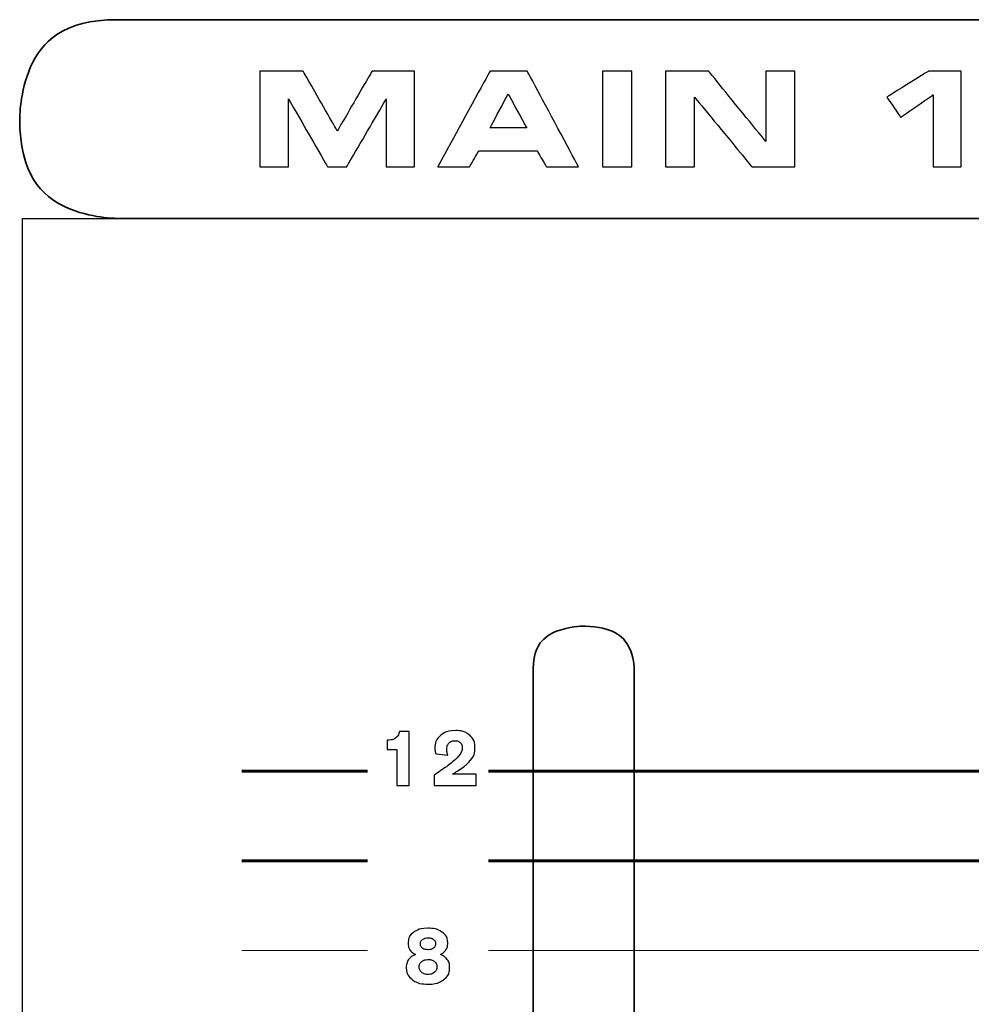
# Model space of a CAD drawing. Units: millimetres. Extents: x 4162 to 5140, y 642 to 2050.
# Drawn here: x 4724 to 4749, y 1437 to 1463 of the extents above; entities that cross this region are included whole.
import ezdxf

# ---------------------------------------------------------------- set-up
doc = ezdxf.new("R2010")
doc.units = ezdxf.units.MM

msp = doc.modelspace()

# ---------------------------------------------------------------- linework, layer by layer
msp.add_lwpolyline([(4724, 1457.587), (4825.17, 1457.587), (4825.17, 1405.561), (4724, 1405.561)], close=True)
at = {"color": 7, "lineweight": 35}
for points, knots in [([(4726.496, 1462.842), (4726.496, 1462.842), (4822.439, 1462.842), (4822.439, 1462.842), (4822.439, 1462.842), (4823.853, 1462.842), (4825.009, 1461.66), (4825.009, 1460.215), (4825.009, 1460.215), (4825.009, 1460.215), (4825.009, 1460.215), (4825.009, 1460.215), (4825.009, 1460.215), (4825.009, 1458.769), (4823.853, 1457.587), (4822.439, 1457.587), (4822.439, 1457.587), (4822.439, 1457.587), (4726.496, 1457.587), (4726.496, 1457.587), (4726.496, 1457.587), (4725.082, 1457.587), (4723.926, 1458.769), (4723.926, 1460.215), (4723.926, 1460.215), (4723.926, 1460.215), (4723.926, 1460.215), (4723.926, 1460.215), (4723.926, 1460.215), (4723.926, 1461.66), (4725.082, 1462.842), (4726.496, 1462.842)], [0, 0, 0, 0, 0.125, 0.125, 0.125, 0.1875, 0.25, 0.25, 0.25, 0.3125, 0.375, 0.375, 0.375, 0.4375, 0.5, 0.5, 0.5, 0.5625, 0.625, 0.625, 0.625, 0.6875, 0.75, 0.75, 0.75, 0.8125, 0.875, 0.875, 0.875, 0.9375, 1, 1, 1, 1]), ([(4738.842, 1420.793), (4738.854, 1420.793), (4738.865, 1420.793), (4738.877, 1420.794), (4738.877, 1420.794), (4738.877, 1420.794), (4738.877, 1420.794), (4738.877, 1420.794), (4738.877, 1420.794), (4739.595, 1420.809), (4740.176, 1421.3), (4740.176, 1421.901), (4740.176, 1421.901), (4740.176, 1422.02), (4740.176, 1422.139), (4740.176, 1422.258), (4740.176, 1422.258), (4740.176, 1422.478), (4740.176, 1422.699), (4740.176, 1422.92), (4740.176, 1422.92), (4740.176, 1423.039), (4740.176, 1423.158), (4740.176, 1423.277), (4740.176, 1423.277), (4740.176, 1423.497), (4740.176, 1423.718), (4740.176, 1423.939), (4740.176, 1423.939), (4740.176, 1424.058), (4740.176, 1424.177), (4740.176, 1424.296), (4740.176, 1424.296), (4740.176, 1424.516), (4740.176, 1424.737), (4740.176, 1424.958), (4740.176, 1424.958), (4740.176, 1425.077), (4740.176, 1425.196), (4740.176, 1425.315), (4740.176, 1425.315), (4740.176, 1425.535), (4740.176, 1425.756), (4740.176, 1425.976), (4740.176, 1425.976), (4740.176, 1426.096), (4740.176, 1426.215), (4740.176, 1426.333), (4740.176, 1426.333), (4740.176, 1426.554), (4740.176, 1426.775), (4740.176, 1426.995), (4740.176, 1426.995), (4740.176, 1427.114), (4740.176, 1427.233), (4740.176, 1427.352), (4740.176, 1427.352), (4740.176, 1427.573), (4740.176, 1427.794), (4740.176, 1428.014), (4740.176, 1428.014), (4740.176, 1428.133), (4740.176, 1428.252), (4740.176, 1428.371), (4740.176, 1428.371), (4740.176, 1428.592), (4740.176, 1428.813), (4740.176, 1429.033), (4740.176, 1429.033), (4740.176, 1429.152), (4740.176, 1429.271), (4740.176, 1429.39), (4740.176, 1429.39), (4740.176, 1429.611), (4740.176, 1429.832), (4740.176, 1430.052), (4740.176, 1430.052), (4740.176, 1430.171), (4740.176, 1430.29), (4740.176, 1430.409), (4740.176, 1430.409), (4740.176, 1430.63), (4740.176, 1430.851), (4740.176, 1431.071), (4740.176, 1431.071), (4740.176, 1431.19), (4740.176, 1431.309), (4740.176, 1431.428), (4740.176, 1431.428), (4740.176, 1431.649), (4740.176, 1431.869), (4740.176, 1432.09), (4740.176, 1432.09), (4740.176, 1432.209), (4740.176, 1432.328), (4740.176, 1432.447), (4740.176, 1432.447), (4740.176, 1432.668), (4740.176, 1432.888), (4740.176, 1433.109), (4740.176, 1433.109), (4740.176, 1433.228), (4740.176, 1433.347), (4740.176, 1433.466), (4740.176, 1433.466), (4740.176, 1433.687), (4740.176, 1433.907), (4740.176, 1434.128), (4740.176, 1434.128), (4740.176, 1434.247), (4740.176, 1434.366), (4740.176, 1434.485), (4740.176, 1434.485), (4740.176, 1434.705), (4740.176, 1434.926), (4740.176, 1435.147), (4740.176, 1435.147), (4740.176, 1435.266), (4740.176, 1435.385), (4740.176, 1435.504), (4740.176, 1435.504), (4740.176, 1435.724), (4740.176, 1435.945), (4740.176, 1436.166), (4740.176, 1436.166), (4740.176, 1436.285), (4740.176, 1436.404), (4740.176, 1436.523), (4740.176, 1436.523), (4740.176, 1436.743), (4740.176, 1436.964), (4740.176, 1437.185), (4740.176, 1437.185), (4740.176, 1437.304), (4740.176, 1437.423), (4740.176, 1437.542), (4740.176, 1437.542), (4740.176, 1437.762), (4740.176, 1437.983), (4740.176, 1438.204), (4740.176, 1438.204), (4740.176, 1438.323), (4740.176, 1438.442), (4740.176, 1438.561), (4740.176, 1438.561), (4740.176, 1438.781), (4740.176, 1439.002), (4740.176, 1439.222), (4740.176, 1439.222), (4740.176, 1439.341), (4740.176, 1439.46), (4740.176, 1439.579), (4740.176, 1439.579), (4740.176, 1439.8), (4740.176, 1440.021), (4740.176, 1440.241), (4740.176, 1440.241), (4740.176, 1440.36), (4740.176, 1440.479), (4740.176, 1440.598), (4740.176, 1440.598), (4740.176, 1440.819), (4740.176, 1441.04), (4740.176, 1441.26), (4740.176, 1441.26), (4740.176, 1441.379), (4740.176, 1441.498), (4740.176, 1441.617), (4740.176, 1441.617), (4740.176, 1441.838), (4740.176, 1442.059), (4740.176, 1442.279), (4740.176, 1442.279), (4740.176, 1442.398), (4740.176, 1442.517), (4740.176, 1442.636), (4740.176, 1442.636), (4740.176, 1442.857), (4740.176, 1443.078), (4740.176, 1443.298), (4740.176, 1443.298), (4740.176, 1443.417), (4740.176, 1443.536), (4740.176, 1443.655), (4740.176, 1443.655), (4740.176, 1443.876), (4740.176, 1444.096), (4740.176, 1444.317), (4740.176, 1444.317), (4740.176, 1444.436), (4740.176, 1444.555), (4740.176, 1444.674), (4740.176, 1444.674), (4740.176, 1444.895), (4740.176, 1445.115), (4740.176, 1445.336), (4740.176, 1445.336), (4740.176, 1445.455), (4740.176, 1445.574), (4740.176, 1445.693), (4740.176, 1445.693), (4740.176, 1446.294), (4739.595, 1446.785), (4738.877, 1446.8), (4738.877, 1446.8), (4738.877, 1446.8), (4738.877, 1446.8), (4738.877, 1446.8), (4738.877, 1446.8), (4738.865, 1446.801), (4738.854, 1446.801), (4738.842, 1446.801), (4738.842, 1446.801), (4738.831, 1446.801), (4738.82, 1446.801), (4738.808, 1446.8), (4738.808, 1446.8), (4738.808, 1446.8), (4738.808, 1446.8), (4738.808, 1446.8), (4738.808, 1446.8), (4738.09, 1446.785), (4737.509, 1446.294), (4737.509, 1445.693), (4737.509, 1445.693), (4737.509, 1445.574), (4737.509, 1445.455), (4737.509, 1445.336), (4737.509, 1445.336), (4737.509, 1445.115), (4737.509, 1444.895), (4737.509, 1444.674), (4737.509, 1444.674), (4737.509, 1444.555), (4737.509, 1444.436), (4737.509, 1444.317), (4737.509, 1444.317), (4737.509, 1444.096), (4737.509, 1443.876), (4737.509, 1443.655), (4737.509, 1443.655), (4737.509, 1443.536), (4737.509, 1443.417), (4737.509, 1443.298), (4737.509, 1443.298), (4737.509, 1443.078), (4737.509, 1442.857), (4737.509, 1442.636), (4737.509, 1442.636), (4737.509, 1442.517), (4737.509, 1442.398), (4737.509, 1442.279), (4737.509, 1442.279), (4737.509, 1442.059), (4737.509, 1441.838), (4737.509, 1441.617), (4737.509, 1441.617), (4737.509, 1441.498), (4737.509, 1441.379), (4737.509, 1441.26), (4737.509, 1441.26), (4737.509, 1441.04), (4737.509, 1440.819), (4737.509, 1440.598), (4737.509, 1440.598), (4737.509, 1440.479), (4737.509, 1440.36), (4737.509, 1440.241), (4737.509, 1440.241), (4737.509, 1440.021), (4737.509, 1439.8), (4737.509, 1439.579), (4737.509, 1439.579), (4737.509, 1439.46), (4737.509, 1439.341), (4737.509, 1439.222), (4737.509, 1439.222), (4737.509, 1439.002), (4737.509, 1438.781), (4737.509, 1438.561), (4737.509, 1438.561), (4737.509, 1438.442), (4737.509, 1438.323), (4737.509, 1438.204), (4737.509, 1438.204), (4737.509, 1437.983), (4737.509, 1437.762), (4737.509, 1437.542), (4737.509, 1437.542), (4737.509, 1437.423), (4737.509, 1437.304), (4737.509, 1437.185), (4737.509, 1437.185), (4737.509, 1436.964), (4737.509, 1436.743), (4737.509, 1436.523), (4737.509, 1436.523), (4737.509, 1436.404), (4737.509, 1436.285), (4737.509, 1436.166), (4737.509, 1436.166), (4737.509, 1435.945), (4737.509, 1435.724), (4737.509, 1435.504), (4737.509, 1435.504), (4737.509, 1435.385), (4737.509, 1435.266), (4737.509, 1435.147), (4737.509, 1435.147), (4737.509, 1434.926), (4737.509, 1434.705), (4737.509, 1434.485), (4737.509, 1434.485), (4737.509, 1434.366), (4737.509, 1434.247), (4737.509, 1434.128), (4737.509, 1434.128), (4737.509, 1433.907), (4737.509, 1433.687), (4737.509, 1433.466), (4737.509, 1433.466), (4737.509, 1433.347), (4737.509, 1433.228), (4737.509, 1433.109), (4737.509, 1433.109), (4737.509, 1432.888), (4737.509, 1432.668), (4737.509, 1432.447), (4737.509, 1432.447), (4737.509, 1432.328), (4737.509, 1432.209), (4737.509, 1432.09), (4737.509, 1432.09), (4737.509, 1431.869), (4737.509, 1431.649), (4737.509, 1431.428), (4737.509, 1431.428), (4737.509, 1431.309), (4737.509, 1431.19), (4737.509, 1431.071), (4737.509, 1431.071), (4737.509, 1430.851), (4737.509, 1430.63), (4737.509, 1430.409), (4737.509, 1430.409), (4737.509, 1430.29), (4737.509, 1430.171), (4737.509, 1430.052), (4737.509, 1430.052), (4737.509, 1429.832), (4737.509, 1429.611), (4737.509, 1429.39), (4737.509, 1429.39), (4737.509, 1429.271), (4737.509, 1429.152), (4737.509, 1429.033), (4737.509, 1429.033), (4737.509, 1428.813), (4737.509, 1428.592), (4737.509, 1428.371), (4737.509, 1428.371), (4737.509, 1428.252), (4737.509, 1428.133), (4737.509, 1428.014), (4737.509, 1428.014), (4737.509, 1427.794), (4737.509, 1427.573), (4737.509, 1427.352), (4737.509, 1427.352), (4737.509, 1427.233), (4737.509, 1427.114), (4737.509, 1426.995), (4737.509, 1426.995), (4737.509, 1426.775), (4737.509, 1426.554), (4737.509, 1426.333), (4737.509, 1426.333), (4737.509, 1426.215), (4737.509, 1426.096), (4737.509, 1425.976), (4737.509, 1425.976), (4737.509, 1425.756), (4737.509, 1425.535), (4737.509, 1425.315), (4737.509, 1425.315), (4737.509, 1425.196), (4737.509, 1425.077), (4737.509, 1424.958), (4737.509, 1424.958), (4737.509, 1424.737), (4737.509, 1424.516), (4737.509, 1424.296), (4737.509, 1424.296), (4737.509, 1424.177), (4737.509, 1424.058), (4737.509, 1423.939), (4737.509, 1423.939), (4737.509, 1423.718), (4737.509, 1423.497), (4737.509, 1423.277), (4737.509, 1423.277), (4737.509, 1423.158), (4737.509, 1423.039), (4737.509, 1422.92), (4737.509, 1422.92), (4737.509, 1422.699), (4737.509, 1422.478), (4737.509, 1422.258), (4737.509, 1422.258), (4737.509, 1422.139), (4737.509, 1422.02), (4737.509, 1421.901), (4737.509, 1421.901), (4737.509, 1421.3), (4738.09, 1420.809), (4738.808, 1420.794), (4738.808, 1420.794), (4738.808, 1420.794), (4738.808, 1420.794), (4738.808, 1420.794), (4738.808, 1420.794), (4738.82, 1420.793), (4738.831, 1420.793), (4738.842, 1420.793)], [0, 0, 0, 0, 0.009434, 0.009434, 0.009434, 0.014151, 0.018868, 0.018868, 0.018868, 0.023585, 0.028302, 0.028302, 0.028302, 0.033019, 0.037736, 0.037736, 0.037736, 0.042453, 0.04717, 0.04717, 0.04717, 0.051887, 0.056604, 0.056604, 0.056604, 0.061321, 0.066038, 0.066038, 0.066038, 0.070755, 0.075472, 0.075472, 0.075472, 0.080189, 0.084906, 0.084906, 0.084906, 0.089623, 0.09434, 0.09434, 0.09434, 0.099057, 0.103774, 0.103774, 0.103774, 0.108491, 0.113208, 0.113208, 0.113208, 0.117925, 0.122642, 0.122642, 0.122642, 0.127358, 0.132075, 0.132075, 0.132075, 0.136792, 0.141509, 0.141509, 0.141509, 0.146226, 0.150943, 0.150943, 0.150943, 0.15566, 0.160377, 0.160377, 0.160377, 0.165094, 0.169811, 0.169811, 0.169811, 0.174528, 0.179245, 0.179245, 0.179245, 0.183962, 0.188679, 0.188679, 0.188679, 0.193396, 0.198113, 0.198113, 0.198113, 0.20283, 0.207547, 0.207547, 0.207547, 0.212264, 0.216981, 0.216981, 0.216981, 0.221698, 0.226415, 0.226415, 0.226415, 0.231132, 0.235849, 0.235849, 0.235849, 0.240566, 0.245283, 0.245283, 0.245283, 0.25, 0.254717, 0.254717, 0.254717, 0.259434, 0.264151, 0.264151, 0.264151, 0.268868, 0.273585, 0.273585, 0.273585, 0.278302, 0.283019, 0.283019, 0.283019, 0.287736, 0.292453, 0.292453, 0.292453, 0.29717, 0.301887, 0.301887, 0.301887, 0.306604, 0.311321, 0.311321, 0.311321, 0.316038, 0.320755, 0.320755, 0.320755, 0.325472, 0.330189, 0.330189, 0.330189, 0.334906, 0.339623, 0.339623, 0.339623, 0.34434, 0.349057, 0.349057, 0.349057, 0.353774, 0.358491, 0.358491, 0.358491, 0.363208, 0.367925, 0.367925, 0.367925, 0.372642, 0.377358, 0.377358, 0.377358, 0.382075, 0.386792, 0.386792, 0.386792, 0.391509, 0.396226, 0.396226, 0.396226, 0.400943, 0.40566, 0.40566, 0.40566, 0.410377, 0.415094, 0.415094, 0.415094, 0.419811, 0.424528, 0.424528, 0.424528, 0.429245, 0.433962, 0.433962, 0.433962, 0.438679, 0.443396, 0.443396, 0.443396, 0.448113, 0.45283, 0.45283, 0.45283, 0.457547, 0.462264, 0.462264, 0.462264, 0.466981, 0.471698, 0.471698, 0.471698, 0.476415, 0.481132, 0.481132, 0.481132, 0.485849, 0.490566, 0.490566, 0.490566, 0.495283, 0.5, 0.5, 0.5, 0.504717, 0.509434, 0.509434, 0.509434, 0.514151, 0.518868, 0.518868, 0.518868, 0.523585, 0.528302, 0.528302, 0.528302, 0.533019, 0.537736, 0.537736, 0.537736, 0.542453, 0.54717, 0.54717, 0.54717, 0.551887, 0.556604, 0.556604, 0.556604, 0.561321, 0.566038, 0.566038, 0.566038, 0.570755, 0.575472, 0.575472, 0.575472, 0.580189, 0.584906, 0.584906, 0.584906, 0.589623, 0.59434, 0.59434, 0.59434, 0.599057, 0.603774, 0.603774, 0.603774, 0.608491, 0.613208, 0.613208, 0.613208, 0.617925, 0.622642, 0.622642, 0.622642, 0.627358, 0.632075, 0.632075, 0.632075, 0.636792, 0.641509, 0.641509, 0.641509, 0.646226, 0.650943, 0.650943, 0.650943, 0.65566, 0.660377, 0.660377, 0.660377, 0.665094, 0.669811, 0.669811, 0.669811, 0.674528, 0.679245, 0.679245, 0.679245, 0.683962, 0.688679, 0.688679, 0.688679, 0.693396, 0.698113, 0.698113, 0.698113, 0.70283, 0.707547, 0.707547, 0.707547, 0.712264, 0.716981, 0.716981, 0.716981, 0.721698, 0.726415, 0.726415, 0.726415, 0.731132, 0.735849, 0.735849, 0.735849, 0.740566, 0.745283, 0.745283, 0.745283, 0.75, 0.754717, 0.754717, 0.754717, 0.759434, 0.764151, 0.764151, 0.764151, 0.768868, 0.773585, 0.773585, 0.773585, 0.778302, 0.783019, 0.783019, 0.783019, 0.787736, 0.792453, 0.792453, 0.792453, 0.79717, 0.801887, 0.801887, 0.801887, 0.806604, 0.811321, 0.811321, 0.811321, 0.816038, 0.820755, 0.820755, 0.820755, 0.825472, 0.830189, 0.830189, 0.830189, 0.834906, 0.839623, 0.839623, 0.839623, 0.84434, 0.849057, 0.849057, 0.849057, 0.853774, 0.858491, 0.858491, 0.858491, 0.863208, 0.867925, 0.867925, 0.867925, 0.872642, 0.877358, 0.877358, 0.877358, 0.882075, 0.886792, 0.886792, 0.886792, 0.891509, 0.896226, 0.896226, 0.896226, 0.900943, 0.90566, 0.90566, 0.90566, 0.910377, 0.915094, 0.915094, 0.915094, 0.919811, 0.924528, 0.924528, 0.924528, 0.929245, 0.933962, 0.933962, 0.933962, 0.938679, 0.943396, 0.943396, 0.943396, 0.948113, 0.95283, 0.95283, 0.95283, 0.957547, 0.962264, 0.962264, 0.962264, 0.966981, 0.971698, 0.971698, 0.971698, 0.976415, 0.981132, 0.981132, 0.981132, 0.985849, 0.990566, 0.990566, 0.990566, 0.995283, 1, 1, 1, 1])]:
    msp.add_open_spline(points, degree=3, knots=knots, dxfattribs=at)
at = {"color": 7}
for points, knots in [([(4731.032, 1458.948), (4731.032, 1458.948), (4730.28, 1458.948), (4730.28, 1458.948), (4730.28, 1458.948), (4730.28, 1458.948), (4730.28, 1461.481), (4730.28, 1461.481), (4730.28, 1461.481), (4730.28, 1461.481), (4731.422, 1461.481), (4731.422, 1461.481), (4731.422, 1461.481), (4731.422, 1461.481), (4732.326, 1459.899), (4732.326, 1459.899), (4732.326, 1459.899), (4732.326, 1459.899), (4733.245, 1461.481), (4733.245, 1461.481), (4733.245, 1461.481), (4733.245, 1461.481), (4734.371, 1461.481), (4734.371, 1461.481), (4734.371, 1461.481), (4734.371, 1461.481), (4734.371, 1458.948), (4734.371, 1458.948), (4734.371, 1458.948), (4734.371, 1458.948), (4733.622, 1458.948), (4733.622, 1458.948), (4733.622, 1458.948), (4733.622, 1458.948), (4733.622, 1460.753), (4733.622, 1460.753), (4733.622, 1460.753), (4733.622, 1460.753), (4732.575, 1458.948), (4732.575, 1458.948), (4732.575, 1458.948), (4732.575, 1458.948), (4732.07, 1458.948), (4732.07, 1458.948), (4732.07, 1458.948), (4732.07, 1458.948), (4731.032, 1460.753), (4731.032, 1460.753), (4731.032, 1460.753), (4731.032, 1460.753), (4731.032, 1458.948), (4731.032, 1458.948)], [0, 0, 0, 0, 0.076923, 0.076923, 0.076923, 0.115385, 0.153846, 0.153846, 0.153846, 0.192308, 0.230769, 0.230769, 0.230769, 0.269231, 0.307692, 0.307692, 0.307692, 0.346154, 0.384615, 0.384615, 0.384615, 0.423077, 0.461538, 0.461538, 0.461538, 0.5, 0.538462, 0.538462, 0.538462, 0.576923, 0.615385, 0.615385, 0.615385, 0.653846, 0.692308, 0.692308, 0.692308, 0.730769, 0.769231, 0.769231, 0.769231, 0.807692, 0.846154, 0.846154, 0.846154, 0.884615, 0.923077, 0.923077, 0.923077, 0.961538, 1, 1, 1, 1]), ([(4735.823, 1458.948), (4735.823, 1458.948), (4734.98, 1458.948), (4734.98, 1458.948), (4734.98, 1458.948), (4734.98, 1458.948), (4736.363, 1461.481), (4736.363, 1461.481), (4736.363, 1461.481), (4736.363, 1461.481), (4737.349, 1461.481), (4737.349, 1461.481), (4737.349, 1461.481), (4737.349, 1461.481), (4738.707, 1458.948), (4738.707, 1458.948), (4738.707, 1458.948), (4738.707, 1458.948), (4737.858, 1458.948), (4737.858, 1458.948), (4737.858, 1458.948), (4737.858, 1458.948), (4737.613, 1459.37), (4737.613, 1459.37), (4737.613, 1459.37), (4737.613, 1459.37), (4736.07, 1459.37), (4736.07, 1459.37), (4736.07, 1459.37), (4736.07, 1459.37), (4735.823, 1458.948), (4735.823, 1458.948)], [0, 0, 0, 0, 0.125, 0.125, 0.125, 0.1875, 0.25, 0.25, 0.25, 0.3125, 0.375, 0.375, 0.375, 0.4375, 0.5, 0.5, 0.5, 0.5625, 0.625, 0.625, 0.625, 0.6875, 0.75, 0.75, 0.75, 0.8125, 0.875, 0.875, 0.875, 0.9375, 1, 1, 1, 1]), ([(4740.111, 1458.948), (4740.111, 1458.948), (4739.336, 1458.948), (4739.336, 1458.948), (4739.336, 1458.948), (4739.336, 1458.948), (4739.336, 1461.481), (4739.336, 1461.481), (4739.336, 1461.481), (4739.336, 1461.481), (4740.111, 1461.481), (4740.111, 1461.481), (4740.111, 1461.481), (4740.111, 1461.481), (4740.111, 1458.948), (4740.111, 1458.948)], [0, 0, 0, 0, 0.25, 0.25, 0.25, 0.375, 0.5, 0.5, 0.5, 0.625, 0.75, 0.75, 0.75, 0.875, 1, 1, 1, 1]), ([(4744.426, 1458.948), (4744.426, 1458.948), (4743.293, 1458.948), (4743.293, 1458.948), (4743.293, 1458.948), (4743.293, 1458.948), (4741.774, 1460.791), (4741.774, 1460.791), (4741.774, 1460.791), (4741.774, 1460.791), (4741.774, 1458.948), (4741.774, 1458.948), (4741.774, 1458.948), (4741.774, 1458.948), (4741.002, 1458.948), (4741.002, 1458.948), (4741.002, 1458.948), (4741.002, 1458.948), (4741.002, 1461.481), (4741.002, 1461.481), (4741.002, 1461.481), (4741.002, 1461.481), (4742.147, 1461.481), (4742.147, 1461.481), (4742.147, 1461.481), (4742.147, 1461.481), (4743.656, 1459.623), (4743.656, 1459.623), (4743.656, 1459.623), (4743.656, 1459.623), (4743.656, 1461.481), (4743.656, 1461.481), (4743.656, 1461.481), (4743.656, 1461.481), (4744.426, 1461.481), (4744.426, 1461.481), (4744.426, 1461.481), (4744.426, 1461.481), (4744.426, 1458.948), (4744.426, 1458.948)], [0, 0, 0, 0, 0.1, 0.1, 0.1, 0.15, 0.2, 0.2, 0.2, 0.25, 0.3, 0.3, 0.3, 0.35, 0.4, 0.4, 0.4, 0.45, 0.5, 0.5, 0.5, 0.55, 0.6, 0.6, 0.6, 0.65, 0.7, 0.7, 0.7, 0.75, 0.8, 0.8, 0.8, 0.85, 0.9, 0.9, 0.9, 0.95, 1, 1, 1, 1]), ([(4748.823, 1458.948), (4748.823, 1458.948), (4748.082, 1458.948), (4748.082, 1458.948), (4748.082, 1458.948), (4748.082, 1458.948), (4748.082, 1460.853), (4748.082, 1460.853), (4748.082, 1460.853), (4748.082, 1460.853), (4747.224, 1460.264), (4747.224, 1460.264), (4747.224, 1460.264), (4747.224, 1460.264), (4746.859, 1460.794), (4746.859, 1460.794), (4746.859, 1460.794), (4746.859, 1460.794), (4747.966, 1461.481), (4747.966, 1461.481), (4747.966, 1461.481), (4747.966, 1461.481), (4748.823, 1461.481), (4748.823, 1461.481), (4748.823, 1461.481), (4748.823, 1461.481), (4748.823, 1458.948), (4748.823, 1458.948)], [0, 0, 0, 0, 0.142857, 0.142857, 0.142857, 0.214286, 0.285714, 0.285714, 0.285714, 0.357143, 0.428571, 0.428571, 0.428571, 0.5, 0.571429, 0.571429, 0.571429, 0.642857, 0.714286, 0.714286, 0.714286, 0.785714, 0.857143, 0.857143, 0.857143, 0.928571, 1, 1, 1, 1]), ([(4736.363, 1459.979), (4736.363, 1459.979), (4737.336, 1459.979), (4737.336, 1459.979), (4737.336, 1459.979), (4737.336, 1459.979), (4736.844, 1460.875), (4736.844, 1460.875), (4736.844, 1460.875), (4736.844, 1460.875), (4736.363, 1459.979), (4736.363, 1459.979)], [0, 0, 0, 0, 0.333333, 0.333333, 0.333333, 0.5, 0.666667, 0.666667, 0.666667, 0.833333, 1, 1, 1, 1]), ([(4733.897, 1442.586), (4733.897, 1442.586), (4733.897, 1443.538), (4733.897, 1443.538), (4733.897, 1443.538), (4733.897, 1443.538), (4733.642, 1443.538), (4733.642, 1443.538), (4733.642, 1443.538), (4733.642, 1443.538), (4733.642, 1443.789), (4733.642, 1443.789), (4733.642, 1443.789), (4733.642, 1443.789), (4733.671, 1443.789), (4733.671, 1443.789), (4733.671, 1443.789), (4733.756, 1443.789), (4733.822, 1443.807), (4733.869, 1443.842), (4733.869, 1443.842), (4733.917, 1443.877), (4733.951, 1443.935), (4733.972, 1444.014), (4733.972, 1444.014), (4733.972, 1444.014), (4734.225, 1444.014), (4734.225, 1444.014), (4734.225, 1444.014), (4734.225, 1444.014), (4734.225, 1442.586), (4734.225, 1442.586), (4734.225, 1442.586), (4734.225, 1442.586), (4733.897, 1442.586), (4733.897, 1442.586)], [0, 0, 0, 0, 0.111111, 0.111111, 0.111111, 0.166667, 0.222222, 0.222222, 0.222222, 0.277778, 0.333333, 0.333333, 0.333333, 0.388889, 0.444444, 0.444444, 0.444444, 0.5, 0.555556, 0.555556, 0.555556, 0.611111, 0.666667, 0.666667, 0.666667, 0.722222, 0.777778, 0.777778, 0.777778, 0.833333, 0.888889, 0.888889, 0.888889, 0.944444, 1, 1, 1, 1]), ([(4734.888, 1442.586), (4734.888, 1442.586), (4734.888, 1442.862), (4734.888, 1442.862), (4734.888, 1442.862), (4735.189, 1443.063), (4735.388, 1443.213), (4735.484, 1443.311), (4735.484, 1443.311), (4735.58, 1443.409), (4735.628, 1443.501), (4735.628, 1443.585), (4735.628, 1443.585), (4735.628, 1443.641), (4735.611, 1443.686), (4735.576, 1443.72), (4735.576, 1443.72), (4735.542, 1443.754), (4735.495, 1443.771), (4735.438, 1443.771), (4735.438, 1443.771), (4735.369, 1443.771), (4735.315, 1443.751), (4735.278, 1443.71), (4735.278, 1443.71), (4735.24, 1443.668), (4735.221, 1443.61), (4735.221, 1443.536), (4735.221, 1443.536), (4735.221, 1443.507), (4735.223, 1443.481), (4735.229, 1443.457), (4735.229, 1443.457), (4735.234, 1443.433), (4735.241, 1443.41), (4735.252, 1443.389), (4735.252, 1443.389), (4735.252, 1443.389), (4734.924, 1443.43), (4734.924, 1443.43), (4734.924, 1443.43), (4734.918, 1443.46), (4734.914, 1443.486), (4734.911, 1443.51), (4734.911, 1443.51), (4734.908, 1443.533), (4734.907, 1443.554), (4734.907, 1443.573), (4734.907, 1443.573), (4734.907, 1443.712), (4734.957, 1443.825), (4735.058, 1443.91), (4735.058, 1443.91), (4735.159, 1443.996), (4735.292, 1444.039), (4735.457, 1444.039), (4735.457, 1444.039), (4735.613, 1444.039), (4735.738, 1443.997), (4735.829, 1443.912), (4735.829, 1443.912), (4735.921, 1443.828), (4735.967, 1443.713), (4735.967, 1443.569), (4735.967, 1443.569), (4735.967, 1443.451), (4735.926, 1443.342), (4735.842, 1443.244), (4735.842, 1443.244), (4735.758, 1443.146), (4735.6, 1443.027), (4735.369, 1442.887), (4735.369, 1442.887), (4735.369, 1442.887), (4736.001, 1442.887), (4736.001, 1442.887), (4736.001, 1442.887), (4736.001, 1442.887), (4736.001, 1442.586), (4736.001, 1442.586), (4736.001, 1442.586), (4736.001, 1442.586), (4734.888, 1442.586), (4734.888, 1442.586)], [0, 0, 0, 0, 0.047619, 0.047619, 0.047619, 0.071429, 0.095238, 0.095238, 0.095238, 0.119048, 0.142857, 0.142857, 0.142857, 0.166667, 0.190476, 0.190476, 0.190476, 0.214286, 0.238095, 0.238095, 0.238095, 0.261905, 0.285714, 0.285714, 0.285714, 0.309524, 0.333333, 0.333333, 0.333333, 0.357143, 0.380952, 0.380952, 0.380952, 0.404762, 0.428571, 0.428571, 0.428571, 0.452381, 0.47619, 0.47619, 0.47619, 0.5, 0.52381, 0.52381, 0.52381, 0.547619, 0.571429, 0.571429, 0.571429, 0.595238, 0.619048, 0.619048, 0.619048, 0.642857, 0.666667, 0.666667, 0.666667, 0.690476, 0.714286, 0.714286, 0.714286, 0.738095, 0.761905, 0.761905, 0.761905, 0.785714, 0.809524, 0.809524, 0.809524, 0.833333, 0.857143, 0.857143, 0.857143, 0.880952, 0.904762, 0.904762, 0.904762, 0.928571, 0.952381, 0.952381, 0.952381, 0.97619, 1, 1, 1, 1]), ([(4735.054, 1438.116), (4735.132, 1438.085), (4735.191, 1438.041), (4735.234, 1437.983), (4735.234, 1437.983), (4735.276, 1437.925), (4735.297, 1437.859), (4735.297, 1437.784), (4735.297, 1437.784), (4735.297, 1437.647), (4735.245, 1437.537), (4735.14, 1437.455), (4735.14, 1437.455), (4735.036, 1437.373), (4734.897, 1437.332), (4734.722, 1437.332), (4734.722, 1437.332), (4734.551, 1437.332), (4734.412, 1437.373), (4734.307, 1437.455), (4734.307, 1437.455), (4734.202, 1437.537), (4734.15, 1437.644), (4734.15, 1437.776), (4734.15, 1437.776), (4734.15, 1437.855), (4734.17, 1437.923), (4734.212, 1437.981), (4734.212, 1437.981), (4734.254, 1438.04), (4734.315, 1438.084), (4734.394, 1438.116), (4734.394, 1438.116), (4734.328, 1438.149), (4734.28, 1438.191), (4734.248, 1438.24), (4734.248, 1438.24), (4734.216, 1438.289), (4734.2, 1438.347), (4734.2, 1438.413), (4734.2, 1438.413), (4734.2, 1438.532), (4734.247, 1438.629), (4734.341, 1438.701), (4734.341, 1438.701), (4734.435, 1438.773), (4734.561, 1438.81), (4734.718, 1438.81), (4734.718, 1438.81), (4734.88, 1438.81), (4735.008, 1438.774), (4735.104, 1438.702), (4735.104, 1438.702), (4735.199, 1438.63), (4735.247, 1438.534), (4735.247, 1438.415), (4735.247, 1438.415), (4735.247, 1438.348), (4735.231, 1438.29), (4735.199, 1438.24), (4735.199, 1438.24), (4735.167, 1438.19), (4735.119, 1438.149), (4735.054, 1438.116)], [0, 0, 0, 0, 0.0625, 0.0625, 0.0625, 0.09375, 0.125, 0.125, 0.125, 0.15625, 0.1875, 0.1875, 0.1875, 0.21875, 0.25, 0.25, 0.25, 0.28125, 0.3125, 0.3125, 0.3125, 0.34375, 0.375, 0.375, 0.375, 0.40625, 0.4375, 0.4375, 0.4375, 0.46875, 0.5, 0.5, 0.5, 0.53125, 0.5625, 0.5625, 0.5625, 0.59375, 0.625, 0.625, 0.625, 0.65625, 0.6875, 0.6875, 0.6875, 0.71875, 0.75, 0.75, 0.75, 0.78125, 0.8125, 0.8125, 0.8125, 0.84375, 0.875, 0.875, 0.875, 0.90625, 0.9375, 0.9375, 0.9375, 0.96875, 1, 1, 1, 1]), ([(4734.722, 1438.557), (4734.665, 1438.557), (4734.618, 1438.542), (4734.58, 1438.512), (4734.58, 1438.512), (4734.542, 1438.482), (4734.523, 1438.445), (4734.523, 1438.4), (4734.523, 1438.4), (4734.523, 1438.353), (4734.542, 1438.315), (4734.578, 1438.286), (4734.578, 1438.286), (4734.613, 1438.257), (4734.662, 1438.243), (4734.722, 1438.243), (4734.722, 1438.243), (4734.782, 1438.243), (4734.831, 1438.258), (4734.868, 1438.287), (4734.868, 1438.287), (4734.905, 1438.317), (4734.924, 1438.355), (4734.924, 1438.4), (4734.924, 1438.4), (4734.924, 1438.449), (4734.906, 1438.487), (4734.87, 1438.515), (4734.87, 1438.515), (4734.834, 1438.543), (4734.785, 1438.557), (4734.722, 1438.557)], [0, 0, 0, 0, 0.125, 0.125, 0.125, 0.1875, 0.25, 0.25, 0.25, 0.3125, 0.375, 0.375, 0.375, 0.4375, 0.5, 0.5, 0.5, 0.5625, 0.625, 0.625, 0.625, 0.6875, 0.75, 0.75, 0.75, 0.8125, 0.875, 0.875, 0.875, 0.9375, 1, 1, 1, 1]), ([(4734.488, 1437.784), (4734.488, 1437.729), (4734.51, 1437.682), (4734.555, 1437.645), (4734.555, 1437.645), (4734.6, 1437.608), (4734.656, 1437.589), (4734.724, 1437.589), (4734.724, 1437.589), (4734.794, 1437.589), (4734.85, 1437.608), (4734.894, 1437.645), (4734.894, 1437.645), (4734.938, 1437.682), (4734.96, 1437.73), (4734.96, 1437.788), (4734.96, 1437.788), (4734.96, 1437.843), (4734.939, 1437.89), (4734.897, 1437.927), (4734.897, 1437.927), (4734.854, 1437.963), (4734.8, 1437.982), (4734.735, 1437.982), (4734.735, 1437.982), (4734.659, 1437.982), (4734.599, 1437.964), (4734.554, 1437.928), (4734.554, 1437.928), (4734.51, 1437.892), (4734.488, 1437.843), (4734.488, 1437.784)], [0, 0, 0, 0, 0.125, 0.125, 0.125, 0.1875, 0.25, 0.25, 0.25, 0.3125, 0.375, 0.375, 0.375, 0.4375, 0.5, 0.5, 0.5, 0.5625, 0.625, 0.625, 0.625, 0.6875, 0.75, 0.75, 0.75, 0.8125, 0.875, 0.875, 0.875, 0.9375, 1, 1, 1, 1])]:
    msp.add_open_spline(points, degree=3, knots=knots, dxfattribs=at)
at = {"color": 7, "lineweight": 60}
for points in [[(4729.798, 1442.963), (4729.798, 1442.963), (4733.122, 1442.963), (4733.122, 1442.963)], [(4736.328, 1442.963), (4736.328, 1442.963), (4812.42, 1442.963), (4812.42, 1442.963)], [(4729.798, 1440.593), (4729.798, 1440.593), (4733.122, 1440.593), (4733.122, 1440.593)], [(4736.328, 1440.593), (4736.328, 1440.593), (4812.42, 1440.593), (4812.42, 1440.593)]]:
    msp.add_open_spline(points, degree=3, dxfattribs=at)
at = {"color": 7, "lineweight": 0}
for points in [[(4729.798, 1438.222), (4729.798, 1438.222), (4733.122, 1438.222), (4733.122, 1438.222)], [(4736.328, 1438.222), (4736.328, 1438.222), (4812.42, 1438.222), (4812.42, 1438.222)]]:
    msp.add_open_spline(points, degree=3, dxfattribs=at)

doc.saveas('drawing.dxf')
